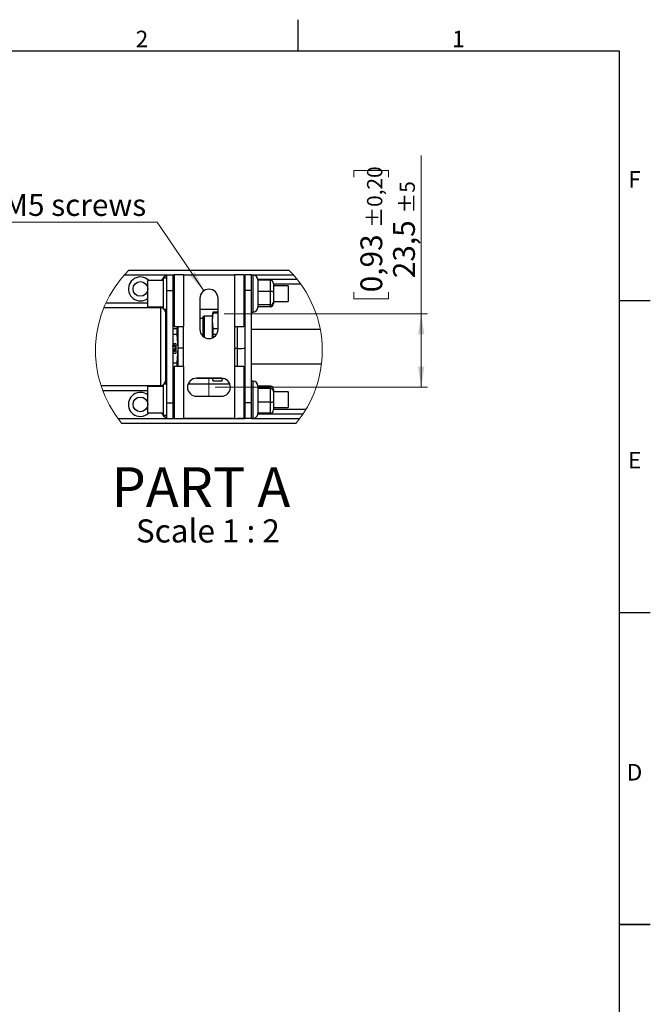
# Paper-space layout 'Overview _ mount side' of a CAD drawing. Units: millimetres. Extents: x 3 to 417, y 3 to 294.
# Drawn here: x 315 to 417, y 136 to 294 of the extents above; entities that cross this region are included whole.
import ezdxf

# ---------------------------------------------------------------- set-up
doc = ezdxf.new("R2010")
doc.units = ezdxf.units.MM
doc.header["$PDSIZE"] = -1
doc.linetypes.add('CENTERX2', pattern=[20.32, 12.7, -2.54, 2.54, -2.54])
doc.styles.add('SLDTEXTSTYLE1', font='TXT', dxfattribs={"width": 0.75})
doc.styles.add('SLDTEXTSTYLE2', font='TXT', dxfattribs={"width": 0.681818})
doc.dimstyles.new('SLDDIMSTYLE2', dxfattribs={"dimtxt": 3.5, "dimasz": 3.302, "dimexe": 0, "dimexo": 0.0625, "dimgap": 0.875, "dimtad": 1, "dimlfac": 2, "dimrnd": 1e-09, "dimzin": 12, "dimdsep": 46, "dimtxsty": 'SLDTEXTSTYLE1', "dimsah": 1, "dimcen": 0.09, "dimadec": 0, "dimazin": 3, "dimtol": 1, "dimtp": 5, "dimtm": 5, "dimtfac": 1, "dimtofl": 0, "dimtmove": 0, "dimatfit": 3, "dimfxl": 0, "dimfrac": 2, "dimtolj": 1, "dimarcsym": 0})
doc.dimstyles.new('SLDDIMSTYLE3', dxfattribs={"dimtxt": 3.5, "dimasz": 3.302, "dimexe": 0, "dimexo": 0.0625, "dimgap": 0.875, "dimtad": 0, "dimtih": 1, "dimtoh": 1, "dimlfac": 2, "dimrnd": 1e-09, "dimzin": 12, "dimdsep": 46, "dimtxsty": 'SLDTEXTSTYLE1', "dimsah": 1, "dimcen": 0, "dimadec": 0, "dimazin": 3, "dimtfac": 1, "dimtofl": 0, "dimtmove": 0, "dimatfit": 3, "dimfxl": 0, "dimfrac": 2, "dimtolj": 1, "dimtzin": 12, "dimarcsym": 0})

# ---------------------------------------------------------------- blocks, each defined once
blk = doc.blocks.new('_D_16')
at = {"color": 7, "linetype": 'Continuous', "lineweight": 18}
for p, q in [((379.76, 246.36), (379.76, 271.72)), ((368.96, 268.29), (368.96, 269.36)), ((368.96, 269.36), (374.52, 269.36)), ((374.52, 269.36), (374.52, 268.29)), ((368.96, 249.82), (368.96, 248.75)), ((374.52, 248.75), (374.52, 249.82)), ((368.96, 248.75), (374.52, 248.75)), ((348.18, 246.36), (380.76, 246.36)), ((379.76, 246.36), (379.76, 234.61)), ((346.73, 234.61), (380.76, 234.61))]:
    blk.add_line(p, q, dxfattribs=at)
for points in [[(379.76, 246.36), (379.25, 243.06), (380.27, 243.06)], [(379.76, 234.61), (380.27, 237.91), (379.25, 237.91)]]:
    blk.add_solid(points, dxfattribs=at)
at = {"color": 7, "linetype": 'Continuous', "lineweight": 18, "attachment_point": 1, "rotation": 90, "style": 'SLDTEXTSTYLE1'}
for s, insert, char_height in [('±0,20', (371.07, 260.16), 2.45), ('±5', (376.29, 262.43), 2.45), ('23,5', (375.25, 252.08), 3.5), ('0,93', (370.01, 249.82), 3.5)]:
    blk.add_mtext(s, dxfattribs=dict(at, insert=insert, char_height=char_height))
blk = doc.blocks.new('_D_17')
at = {"color": 7, "linetype": 'Continuous', "lineweight": 18}
for p, q in [((337.39, 261.05), (305.46, 261.05)), ((344.91, 250.06), (337.39, 261.05))]:
    blk.add_line(p, q, dxfattribs=at)
blk.add_solid([(344.91, 250.06), (343.46, 253.07), (342.62, 252.5)], dxfattribs=at)
at = {"color": 7, "linetype": 'Continuous', "lineweight": 18, "insert": (305.46, 265.56), "char_height": 3.5, "attachment_point": 1, "style": 'SLDTEXTSTYLE1'}
blk.add_mtext('for M5 screws', dxfattribs=at)
blk = doc.blocks.new('SW_NOTE_6')
at = {"color": 0, "linetype": 'Continuous', "lineweight": 0, "attachment_point": 2}
for s, insert, char_height, style in [('PART A', (13.69, 8.19), 6.35, 'SLDTEXTSTYLE1'), ('Scale 1 : 2', (14.8, -0.16), 3.7042, 'SLDTEXTSTYLE2')]:
    blk.add_mtext(s, dxfattribs=dict(at, insert=insert, char_height=char_height, style=style))

psp = doc.layouts.new('Overview _ mount side')

# ---------------------------------------------------------------- linework, layer by layer
at = {"color": 7, "linetype": 'Continuous', "lineweight": 25}
for p, q in [((360, 288.5), (360, 293.5)), ((8.5, 288.5), (411.5, 288.5)), ((411.5, 288.5), (411.5, 8.5)), ((332.8863, 253.3588), (358.5291, 253.3588)), ((338.9254, 252.6088), (339.9254, 252.6088)), ((338.9254, 252.6088), (338.9254, 250.1088)), ((339.9254, 252.6088), (339.9254, 250.1088)), ((340.1254, 252.6089), (340.1254, 244.3146)), ((341.6503, 252.609), (341.6503, 244.3121)), ((341.6503, 252.609), (349.8004, 252.609)), ((349.8004, 252.609), (349.8004, 244.3121)), ((351.3254, 252.6089), (351.3254, 244.3146)), ((352.5253, 252.6088), (351.5254, 252.6088)), ((351.5254, 250.1088), (351.5254, 252.6088)), ((352.5253, 250.1088), (352.5253, 252.6088)), ((352.8254, 252.5588), (352.5253, 252.5588)), ((338.4254, 251.7338), (335.9253, 251.7338)), ((335.9253, 247.4838), (335.9253, 251.7338)), ((338.9254, 252.1088), (338.4254, 252.1088)), ((338.4254, 247.1088), (338.4254, 252.1088)), ((340.1254, 251.8588), (339.9254, 251.8588)), ((339.9254, 251.1088), (340.1254, 251.1088)), ((340.1254, 250.8588), (339.9254, 250.8588)), ((351.5254, 251.8588), (351.3254, 251.8588)), ((351.3254, 251.1088), (351.5254, 251.1088)), ((351.5254, 250.8588), (351.3254, 250.8588)), ((353.5673, 251.7478), (353.5753, 251.5598)), ((355.5753, 251.7478), (353.5673, 251.7478)), ((359.8792, 251.8588), (353.5737, 251.8588)), ((353.5753, 251.8088), (353.5753, 251.7478)), ((353.5753, 251.5598), (353.5753, 250.1125)), ((355.5753, 249.9244), (355.5753, 251.7478)), ((356.0753, 251.2131), (356.0753, 249.8455)), ((358.4253, 250.8588), (356.0753, 250.8588)), ((358.4253, 250.8588), (358.4253, 250.2227)), ((338.9254, 250.1088), (339.9254, 250.1088)), ((338.9254, 250.1088), (338.9254, 232.1088)), ((339.9254, 250.1088), (339.9254, 232.1088)), ((352.5253, 250.1088), (351.5254, 250.1088)), ((351.5254, 232.1088), (351.5254, 250.1088)), ((352.5253, 232.1088), (352.5253, 250.1088)), ((353.5753, 250.1125), (353.5673, 249.9244)), ((353.5673, 249.9244), (353.5753, 249.7038)), ((355.5753, 249.9244), (353.5673, 249.9244)), ((353.5753, 249.7038), (353.5753, 248.006)), ((355.5753, 247.7854), (355.5753, 249.9244)), ((356.0753, 249.8455), (356.0753, 248.2412)), ((358.4253, 250.2227), (358.4253, 248.3588)), ((339.9254, 248.3588), (340.1254, 248.3588)), ((344.2754, 248.859), (344.2754, 243.859)), ((347.1754, 243.859), (347.1754, 248.859)), ((351.3254, 248.3588), (351.5254, 248.3588)), ((353.5753, 248.006), (353.5673, 247.7854)), ((353.5673, 247.7854), (353.5753, 247.7528)), ((355.5753, 247.7854), (353.5673, 247.7854)), ((353.5753, 247.7528), (353.5753, 247.4088)), ((355.5753, 247.4697), (355.5753, 247.7854)), ((356.0753, 248.3588), (358.4253, 248.3588)), ((356.0753, 248.2412), (356.0753, 248.0045)), ((411.5, 248.5), (416.5, 248.5)), ((328.8805, 247.3588), (337.9754, 247.3588)), ((335.9253, 247.4838), (338.4254, 247.4838)), ((337.9754, 234.8588), (337.9754, 247.3588)), ((338.4254, 247.1088), (338.9254, 247.1088)), ((338.7254, 247.1088), (338.7254, 246.6088)), ((338.9254, 246.6088), (338.7254, 246.6088)), ((338.7254, 246.6088), (338.7254, 235.6088)), ((338.7254, 246.6088), (338.7254, 246.5459)), ((338.7254, 246.5459), (338.9254, 246.5459)), ((340.1254, 246.6088), (339.9254, 246.6088)), ((339.9254, 246.5459), (340.1254, 246.5459)), ((344.2754, 247.1088), (347.1754, 247.1088)), ((346.3593, 246.6088), (346.2254, 246.1088)), ((346.3593, 246.5459), (346.2254, 245.2882)), ((347.1754, 246.6088), (346.3593, 246.6088)), ((346.3593, 246.6088), (346.3593, 246.5459)), ((346.3593, 246.5459), (347.1754, 246.5459)), ((352.5253, 246.6588), (352.8254, 246.6588)), ((355.5753, 247.4697), (353.5753, 247.4697)), ((344.7254, 245.6088), (344.2754, 245.6088)), ((344.9254, 246.0088), (344.7254, 245.8088)), ((344.7254, 245.8088), (344.7254, 242.809)), ((346.2254, 246.0088), (344.9254, 246.0088)), ((344.9254, 246.0088), (344.9254, 242.6496)), ((346.2254, 246.1088), (346.2254, 245.2882)), ((346.2254, 245.2882), (346.3593, 244.0305)), ((346.2254, 245.2882), (346.2254, 242.4979)), ((338.7254, 244.0305), (338.9254, 244.0305)), ((338.7254, 244.0305), (338.7254, 243.1091)), ((338.7254, 243.1091), (338.9254, 243.1091)), ((339.9254, 244.0305), (340.5914, 244.0305)), ((339.9254, 243.1091), (340.5914, 243.1091)), ((340.1254, 244.3146), (340.1296, 244.312)), ((340.1296, 244.312), (341.1378, 244.312)), ((340.6214, 244.312), (340.5914, 244.0305)), ((340.5914, 244.0305), (340.5914, 243.1091)), ((340.5914, 243.1091), (340.7254, 240.8216)), ((340.7254, 244.312), (340.7254, 240.8216)), ((341.6503, 237.9058), (341.6503, 244.3121)), ((346.3593, 243.1091), (346.326, 242.5408)), ((346.3593, 244.0305), (346.3593, 243.1091)), ((346.3593, 244.0305), (347.1754, 244.0305)), ((346.3593, 243.1091), (346.9664, 243.1091)), ((349.8004, 244.3121), (349.8004, 237.9058)), ((350.3129, 244.312), (351.3211, 244.312)), ((351.3211, 244.312), (351.3254, 244.3146)), ((363.5735, 243.8588), (352.5253, 243.8588)), ((340.4587, 241.5538), (339.9254, 241.5538)), ((340.4587, 240.0895), (340.4587, 241.5538)), ((339.9254, 240.0907), (340.4587, 240.0907)), ((339.9254, 240.0895), (340.4587, 240.0895)), ((340.0613, 240.2479), (340.0311, 240.2894)), ((340.0311, 240.2894), (340.0311, 240.2882)), ((340.0613, 240.2468), (340.0311, 240.2882)), ((340.0613, 240.2479), (340.0613, 240.2468)), ((340.139, 240.3676), (340.139, 240.3665)), ((340.139, 240.3665), (340.1692, 240.325)), ((340.2868, 241.0737), (340.3356, 241.0896)), ((340.3768, 240.9641), (340.328, 240.9483)), ((340.3768, 240.963), (340.328, 240.9471)), ((340.328, 240.9483), (340.328, 240.9471)), ((340.328, 240.945), (340.328, 240.9462)), ((340.3356, 241.0907), (340.3356, 241.0896)), ((340.3768, 240.9641), (340.3768, 240.963)), ((340.392, 240.8216), (340.392, 240.8228)), ((340.7254, 240.8216), (340.5914, 238.5341)), ((340.7254, 240.8216), (340.7254, 237.9058)), ((338.7254, 238.5341), (338.9254, 238.5341)), ((338.7254, 238.5341), (338.7254, 237.672)), ((339.9254, 238.5341), (340.5914, 238.5341)), ((340.5914, 238.5341), (340.5914, 237.9058)), ((352.5253, 238.3588), (363.7717, 238.3588)), ((338.7254, 237.672), (338.9254, 237.672)), ((339.9254, 237.672), (340.1254, 237.672)), ((340.1296, 237.9058), (340.1254, 237.9032)), ((340.1254, 237.9032), (340.1254, 229.6089)), ((341.6503, 237.9058), (341.6503, 229.609)), ((349.8004, 237.9058), (349.8004, 229.609)), ((351.3254, 237.9032), (351.3211, 237.9058)), ((351.3254, 237.9032), (351.3254, 229.6089)), ((338.9254, 235.1088), (338.4254, 235.1088)), ((338.4254, 230.1088), (338.4254, 235.1088)), ((338.7254, 235.6124), (338.9254, 235.6124)), ((338.7254, 235.6124), (338.7254, 235.6088)), ((338.7254, 235.6088), (338.9254, 235.6088)), ((338.7254, 235.6088), (338.7254, 235.1088)), ((339.9254, 235.6124), (340.1254, 235.6124)), ((339.9254, 235.6088), (340.1254, 235.6088)), ((349.0865, 235.1088), (342.3642, 235.1088)), ((347.7254, 236.059), (343.7253, 236.059)), ((343.7253, 236.059), (343.7253, 236.0589)), ((343.7253, 236.0589), (347.7254, 236.0589)), ((346.2387, 236.0589), (346.3593, 235.6088)), ((346.3012, 236.0589), (346.3593, 235.6124)), ((346.3593, 235.6124), (347.84, 235.6124)), ((346.3593, 235.6124), (346.3593, 235.6088)), ((346.3593, 235.6088), (347.84, 235.6088)), ((347.7254, 236.059), (347.7254, 236.0589)), ((347.84, 235.6088), (347.9557, 236.0405)), ((347.84, 235.6124), (347.8937, 236.0248)), ((347.84, 235.6124), (347.84, 235.6088)), ((352.8254, 235.5588), (352.5253, 235.5588)), ((328.4063, 234.8588), (337.9754, 234.8588)), ((338.4254, 234.7338), (335.9253, 234.7338)), ((335.9253, 230.4838), (335.9253, 234.7338)), ((340.1254, 233.8588), (339.9254, 233.8588)), ((351.5254, 233.8588), (351.3254, 233.8588)), ((353.5753, 234.4202), (353.5673, 234.379)), ((353.5673, 234.379), (353.5753, 234.1553)), ((355.5753, 234.379), (353.5673, 234.379)), ((353.5753, 234.8088), (353.5753, 234.4202)), ((355.5753, 234.7783), (353.5753, 234.7783)), ((353.5753, 234.1553), (353.5753, 232.4333)), ((355.5753, 234.379), (355.5753, 234.7783)), ((355.5753, 232.2095), (355.5753, 234.379)), ((356.0753, 234.2359), (356.0753, 233.9365)), ((356.0753, 233.9365), (356.0753, 232.3093)), ((358.4253, 233.8588), (356.0753, 233.8588)), ((358.4253, 233.8588), (358.4253, 232.7635)), ((338.9254, 232.1088), (338.9254, 229.6088)), ((338.9254, 232.1088), (339.9254, 232.1088)), ((339.9254, 232.1088), (339.9254, 229.6088)), ((343.7253, 233.159), (347.7254, 233.159)), ((352.5253, 232.1088), (351.5254, 232.1088)), ((351.5254, 229.6088), (351.5254, 232.1088)), ((352.5253, 229.6088), (352.5253, 232.1088)), ((353.5753, 232.4333), (353.5673, 232.2095)), ((353.5673, 232.2095), (353.5753, 232.0269)), ((355.5753, 232.2095), (353.5673, 232.2095)), ((353.5753, 232.0269), (353.5753, 230.6218)), ((355.5753, 230.4393), (355.5753, 232.2095)), ((356.0753, 232.3093), (356.0753, 230.9816)), ((358.4253, 232.7635), (358.4253, 231.3588)), ((335.9253, 230.4838), (338.4254, 230.4838)), ((339.9254, 231.3588), (340.1254, 231.3588)), ((340.1254, 231.1088), (339.9254, 231.1088)), ((339.9254, 230.3588), (340.1254, 230.3588)), ((351.3254, 231.3588), (351.5254, 231.3588)), ((351.5254, 231.1088), (351.3254, 231.1088)), ((351.3254, 230.3588), (351.5254, 230.3588)), ((353.5753, 230.6218), (353.5673, 230.4393)), ((355.5753, 230.4393), (353.5673, 230.4393)), ((353.5737, 230.3588), (360.8293, 230.3588)), ((353.5753, 230.4393), (353.5753, 230.4088)), ((356.0753, 231.3588), (358.4253, 231.3588)), ((331.704, 228.8588), (359.7115, 228.8588)), ((338.4254, 230.1088), (338.9254, 230.1088)), ((338.9254, 229.6088), (339.9254, 229.6088)), ((340.1254, 229.6089), (341.1254, 229.6089)), ((340.1254, 229.6089), (340.1254, 229.6088)), ((340.1254, 229.6088), (341.1254, 229.6088)), ((341.1254, 229.6089), (341.1254, 229.6088)), ((341.6503, 229.609), (341.6503, 229.6089)), ((349.8004, 229.609), (341.6503, 229.609)), ((349.8004, 229.6089), (341.6503, 229.6089)), ((349.8004, 229.609), (349.8004, 229.6089)), ((351.3254, 229.6089), (350.3253, 229.6089)), ((350.3253, 229.6088), (350.3253, 229.6089)), ((351.3254, 229.6088), (350.3253, 229.6088)), ((351.3254, 229.6088), (351.3254, 229.6089)), ((352.5253, 229.6088), (351.5254, 229.6088)), ((352.5253, 229.6588), (352.8254, 229.6588)), ((411.5, 198.5), (416.5, 198.5)), ((416.501, 148.5), (411.499, 148.5)), ((411.5, 148.5), (416.5, 148.5))]:
    psp.add_line(p, q, dxfattribs=at)
at = {"color": 8, "linetype": 'Continuous', "lineweight": 25}
for p, q in [((332.1736, 252.6088), (338.9254, 252.6088)), ((339.9254, 252.6088), (340.1254, 252.6088)), ((351.3254, 252.6088), (351.5254, 252.6088)), ((352.5253, 252.6088), (359.2418, 252.6088)), ((352.8254, 249.0344), (352.8254, 252.5588)), ((360.451, 251.1088), (356.0753, 251.1088)), ((329.2078, 248.1088), (335.9253, 248.1088)), ((352.8254, 246.6588), (352.8254, 249.0344)), ((337.9754, 247.3588), (337.9754, 247.4838)), ((350.2254, 244.312), (350.2254, 240.8219)), ((341.6503, 240.8504), (340.7254, 240.8504)), ((350.2254, 240.8219), (349.8004, 240.8219)), ((350.2254, 240.8219), (350.2254, 237.9058)), ((352.8254, 231.1768), (352.8254, 235.5588)), ((328.6674, 234.1088), (335.9253, 234.1088)), ((337.9754, 234.7338), (337.9754, 234.8588)), ((352.8254, 229.6588), (352.8254, 231.1768)), ((356.0753, 231.1088), (361.3044, 231.1088)), ((331.115, 229.6088), (338.9254, 229.6088)), ((339.9254, 229.6088), (340.1254, 229.6088)), ((341.1254, 229.6088), (350.3253, 229.6088)), ((351.3254, 229.6088), (351.5254, 229.6088)), ((352.5253, 229.6088), (360.3004, 229.6088))]:
    psp.add_line(p, q, dxfattribs=at)
at = {"color": 7, "linetype": 'CENTERX2', "lineweight": 18}
psp.add_line((345.7254, 236.059), (345.7254, 233.159), dxfattribs=at)
at = {"color": 7, "linetype": 'Continuous', "lineweight": 25, "flags": 128}
for points in [[(341.6503, 252.609), (341.3528, 252.609), (341.0668, 252.609), (340.8031, 252.609), (340.572, 252.609), (340.3824, 252.6089), (340.2414, 252.6089), (340.1547, 252.6089), (340.1254, 252.6089)], [(351.3254, 252.6089), (351.296, 252.6089), (351.2093, 252.6089), (351.0683, 252.6089), (350.8787, 252.609), (350.6476, 252.609), (350.3839, 252.609), (350.0979, 252.609), (349.8004, 252.609)], [(351.5254, 245.3521), (351.4726, 245.4371), (351.3254, 245.6236)], [(340.1296, 244.312), (340.1772, 244.3121), (340.2763, 244.3121), (340.4232, 244.3121), (340.613, 244.3121), (340.8389, 244.3121), (341.0931, 244.3121), (341.3668, 244.3121), (341.6503, 244.3121)], [(341.1378, 244.312), (341.1642, 244.312), (341.2045, 244.312), (341.2575, 244.312), (341.3218, 244.3121), (341.3953, 244.3121), (341.4762, 244.3121), (341.562, 244.3121), (341.6503, 244.3121)], [(349.8004, 244.3121), (350.0839, 244.3121), (350.3576, 244.3121), (350.6118, 244.3121), (350.8377, 244.3121), (351.0275, 244.3121), (351.1744, 244.3121), (351.2735, 244.3121), (351.3211, 244.312)], [(349.8004, 244.3121), (349.8887, 244.3121), (349.9745, 244.3121), (350.0554, 244.3121), (350.1289, 244.3121), (350.1932, 244.312), (350.2462, 244.312), (350.2865, 244.312), (350.3129, 244.312)], [(339.9254, 241.1254), (339.9337, 241.145), (339.9476, 241.2221)], [(339.9254, 240.2806), (339.9423, 240.2786), (340.0311, 240.2894)], [(339.9254, 240.2795), (339.9423, 240.2775), (340.0311, 240.2882)], [(339.9254, 240.1867), (339.9826, 240.2076), (340.0613, 240.2468)], [(340.139, 240.3676), (340.1767, 240.4486), (340.1827, 240.4997)], [(340.392, 240.8228), (340.3898, 240.8773), (340.3768, 240.9641)], [(341.6503, 237.9058), (341.3668, 237.9058), (341.0931, 237.9058), (340.8389, 237.9058), (340.613, 237.9058), (340.4232, 237.9058), (340.2763, 237.9058), (340.1772, 237.9058), (340.1296, 237.9058)], [(351.3211, 237.9058), (351.2735, 237.9058), (351.1744, 237.9058), (351.0275, 237.9058), (350.8377, 237.9058), (350.6118, 237.9058), (350.3576, 237.9058), (350.0839, 237.9058), (349.8004, 237.9058)], [(351.3254, 236.594), (351.4726, 236.7804), (351.5254, 236.8655)], [(340.1254, 229.6089), (340.1547, 229.6089), (340.2414, 229.6089), (340.3824, 229.6089), (340.572, 229.609), (340.8031, 229.609), (341.0668, 229.609), (341.3528, 229.609), (341.6503, 229.609)], [(341.1254, 229.6089), (341.1354, 229.6089), (341.1653, 229.6089), (341.2138, 229.6089), (341.2791, 229.6089), (341.3587, 229.6089), (341.4494, 229.6089), (341.5479, 229.6089), (341.6503, 229.6089)], [(349.8004, 229.609), (350.0979, 229.609), (350.3839, 229.609), (350.6476, 229.609), (350.8787, 229.609), (351.0683, 229.6089), (351.2093, 229.6089), (351.296, 229.6089), (351.3254, 229.6089)], [(349.8004, 229.6089), (349.9028, 229.6089), (350.0013, 229.6089), (350.092, 229.6089), (350.1716, 229.6089), (350.2369, 229.6089), (350.2854, 229.6089), (350.3153, 229.6089), (350.3253, 229.6089)]]:
    psp.add_lwpolyline(points, dxfattribs=at)
at = {"color": 7, "linetype": 'Continuous', "lineweight": 25}
for centre in [(334.7253, 250.3588), (334.7253, 231.8588)]:
    psp.add_circle(centre, 1.175, dxfattribs=at)
at = {"color": 7, "linetype": 'Continuous', "lineweight": 18}
for radius, start, end in [(18.1859, 134.83096, 219.643209), (18.186, 0.000031, 45.169015), (18.186, 320.356822, 359.999964)]:
    psp.add_arc((345.7077, 240.4615), radius, start, end, dxfattribs=at)
at = {"color": 8, "linetype": 'Continuous', "lineweight": 25}
for centre, radius, start, end in [((339.4754, 251.1088), 1.5, 111.510268, 155.375655), ((334.7253, 250.3588), 1.925, 45.584709, 269.999975), ((334.7253, 250.3588), 1.925, 270.000008, 308.563129), ((334.7253, 231.8588), 1.925, 51.436903, 269.999972), ((334.7253, 231.8588), 1.925, 270.000026, 314.415276), ((339.4753, 231.1088), 1.5, 204.624229, 248.489848)]:
    psp.add_arc(centre, radius, start, end, dxfattribs=at)
at = {"color": 7, "linetype": 'Continuous', "lineweight": 25}
for centre, radius, start, end in [((352.8253, 251.8088), 0.75, 359.99996, 89.999898), ((355.5574, 251.2299), 0.5183, 358.140629, 88.011455), ((345.7254, 248.859), 1.45, 360, 180), ((345.7254, 248.8589), 1.45, 0.000018, 179.999982), ((355.7022, 249.1049), 0.8293, 63.262415, 98.801966), ((355.5973, 248.2634), 0.4785, 267.369019, 357.342517), ((355.5574, 247.9877), 0.5183, 271.988624, 1.859292), ((337.9753, 246.6088), 0.75, 53.130388, 89.999679), ((337.9754, 246.6088), 0.75, 359.999924, 41.810302), ((352.8253, 247.4088), 0.75, 270.000102, 0.000076), ((345.7254, 243.859), 1.45, 180.000009, 359.999991), ((339.7259, 240.8219), 0.6664, 23.79438, 72.581302), ((339.7259, 240.8207), 0.6664, 23.79438, 72.581302), ((339.726, 241.221), 0.2215, 334.118093, 25.881907), ((340.1058, 240.9445), 0.2224, 35.524555, 144.215632), ((340.1057, 240.9465), 0.2223, 215.745608, 0.458688), ((340.1057, 240.9454), 0.2223, 215.745608, 0.458688), ((339.9607, 240.4986), 0.2219, 323.469565, 99.163637), ((339.7271, 240.8217), 0.6649, 311.673843, 12.27062), ((337.9754, 235.6088), 0.75, 318.189698, 0.000076), ((343.7254, 234.609), 1.45, 90.000055, 269.999945), ((343.7254, 234.6089), 1.45, 90.000051, 180.000023), ((347.7253, 234.609), 1.45, 270.000055, 89.999945), ((347.7253, 234.6089), 1.45, 0.000015, 89.999912), ((352.8253, 234.8088), 0.75, 359.999924, 89.999898), ((337.9753, 235.6088), 0.75, 270.000321, 306.869612), ((355.5533, 234.2563), 0.5225, 357.766522, 87.577076), ((355.6024, 233.9059), 0.4739, 3.700271, 93.274678), ((355.7003, 232.8858), 0.6877, 259.531942, 303.048844), ((352.8253, 230.4088), 0.75, 270.000102, 0.000112), ((355.5524, 230.9621), 0.5234, 272.51809, 2.138361)]:
    psp.add_arc(centre, radius, start, end, dxfattribs=at)
at = {"color": 8, "linetype": 'Continuous', "lineweight": 25}
psp.add_open_spline([(350.2254, 240.8219), (350.4167, 240.8235), (350.7703, 240.8264), (351.2042, 240.8377), (351.4456, 240.8603), (351.5254, 240.8677)], degree=3, knots=[0, 0, 0, 0, 0.44115104, 0.81539309, 1, 1, 1, 1], dxfattribs=at)
at = {"color": 7, "linetype": 'Continuous', "lineweight": 0}
for p in [(347.1754, 246.359), (345.7254, 234.609)]:
    psp.add_point(p, dxfattribs=at)

# ---------------------------------------------------------------- block references
psp.add_blockref('SW_NOTE_6', (330.7443, 213.5949), dxfattribs=at)

# ---------------------------------------------------------------- texts
at = {"color": 7, "linetype": 'Continuous', "lineweight": 0, "char_height": 2.6458, "attachment_point": 2, "style": 'SLDTEXTSTYLE1'}
for s, insert in [('2', (334.9734, 291.7368)), ('1', (385.7234, 291.7368)), ('F', (413.9718, 269.2368)), ('E', (414.0052, 224.2368)), ('D', (413.9685, 174.2368))]:
    psp.add_mtext(s, dxfattribs=dict(at, insert=insert))

# ---------------------------------------------------------------- dimensions: what is measured, and where the dimension line sits
at = {"color": 7, "linetype": 'Continuous', "lineweight": 18}
dim = psp.add_linear_dim(base=(379.7574, 234.609), p1=(347.1754, 246.359), p2=(345.7254, 234.609), angle=90, dimstyle='SLDDIMSTYLE2', dxfattribs=at)
dim.commit()
dim.dimension.update_dxf_attribs({"geometry": '_D_16', "text_midpoint": (379.7574, 259.0547), "dimtype": 160})
dim = psp.add_radius_dim(center=(345.7254, 248.859), mpoint=(344.9072, 250.0561), text='for M5 screws', dimstyle='SLDDIMSTYLE3', override={"dimpost": '<>'}, dxfattribs=at)
dim.commit()
dim.dimension.update_dxf_attribs({"geometry": '_D_17', "text_midpoint": (320.6323, 263.8282), "dimtype": 164})

doc.saveas('drawing.dxf')
